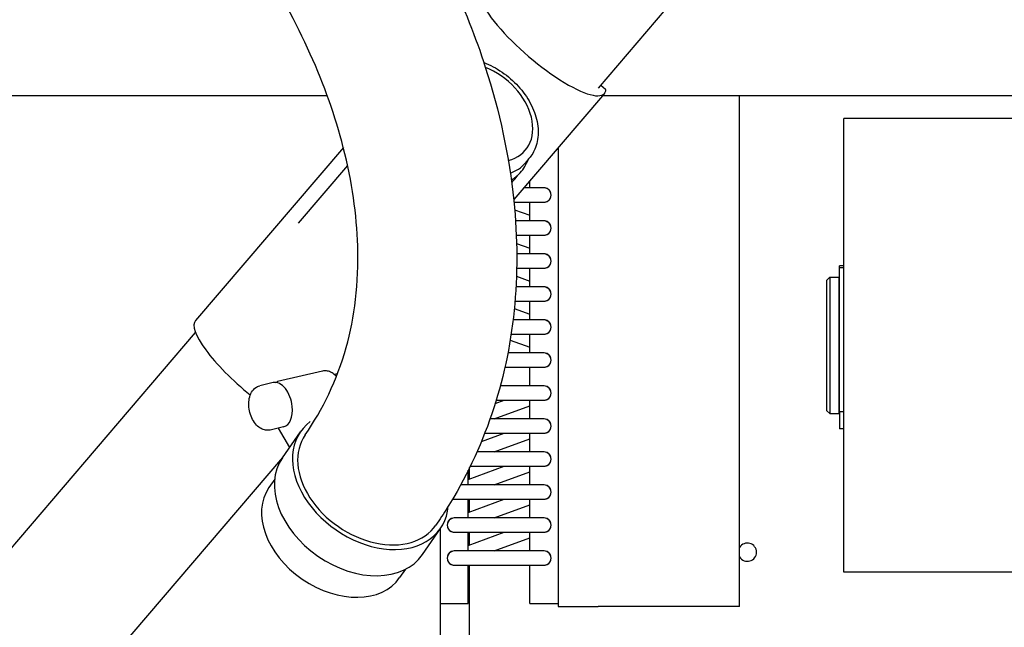
# Model space of a CAD drawing. Units: inches. Extents: x 2394 to 4170, y 815 to 1055.
# Drawn here: x 3170 to 3181, y 894 to 900 of the extents above; entities that cross this region are included whole.
import ezdxf

# ---------------------------------------------------------------- set-up
doc = ezdxf.new("R2010")
doc.units = ezdxf.units.IN
doc.header["$LTSCALE"] = 0.375
doc.header["$MEASUREMENT"] = 0
doc.layers.add('Visible Edges(ANSI)', color=7, linetype='Continuous', lineweight=25)

msp = doc.modelspace()

# ---------------------------------------------------------------- linework, layer by layer
at = {"layer": 'Visible Edges(ANSI)'}
for p, q in [((3176.06597, 899.44317), (3178.6698, 902.48919)), ((3176.14443, 899.42987), (3176.09253, 899.47424)), ((3173.07912, 899.35938), (3150.61235, 899.35938)), ((3173.07912, 899.35938), (3150.61235, 899.35938)), ((3176.13324, 899.38567), (3175.13343, 898.21606)), ((3181.30222, 899.35938), (3176.11078, 899.35938)), ((3181.30222, 899.35938), (3176.11078, 899.35938)), ((3177.62289, 893.73438), (3177.62289, 899.35938)), ((3181.30222, 899.10938), (3178.77289, 899.10938)), ((3178.77289, 894.10938), (3178.77289, 899.10938)), ((3173.25609, 898.79008), (3171.62684, 896.88414)), ((3175.62289, 898.76638), (3175.60386, 898.76638)), ((3175.62289, 898.78864), (3175.62289, 893.73438)), ((3173.30319, 898.59048), (3172.76012, 897.95518)), ((3175.30195, 898.6679), (3175.25945, 898.61818)), ((3175.29246, 898.65679), (3175.27016, 898.60881)), ((3175.31289, 898.34438), (3175.31289, 898.42599)), ((3175.46789, 898.34438), (3175.24313, 898.34438)), ((3175.13624, 898.18838), (3175.46789, 898.18838)), ((3175.31289, 897.98075), (3175.31289, 898.18838)), ((3175.14401, 898.10481), (3175.31289, 898.04278)), ((3175.46789, 897.98075), (3175.15348, 897.98075)), ((3175.48648, 897.97901), (3175.49478, 897.97596)), ((3175.16188, 897.82475), (3175.46789, 897.82475)), ((3175.31289, 897.61711), (3175.31289, 897.82475)), ((3175.16496, 897.73347), (3175.31289, 897.67914)), ((3175.46789, 897.61711), (3175.16691, 897.61711)), ((3175.48648, 897.61538), (3175.49478, 897.61233)), ((3175.16599, 897.46111), (3175.46789, 897.46111)), ((3175.31289, 897.25347), (3175.31289, 897.46111)), ((3178.72171, 897.4636), (3178.72171, 897.4845)), ((3178.77289, 897.4845), (3178.72171, 897.4845)), ((3178.77289, 897.4636), (3178.72171, 897.4636)), ((3178.72171, 895.87615), (3178.72171, 897.4636)), ((3175.16355, 897.37036), (3175.31289, 897.3155)), ((3178.58539, 897.32938), (3178.61539, 897.35938)), ((3178.58539, 895.88938), (3178.58539, 897.32938)), ((3178.61539, 897.35938), (3178.61539, 895.85938)), ((3178.61539, 897.35938), (3178.71689, 897.35938)), ((3178.71689, 897.35938), (3178.71689, 895.85938)), ((3178.71689, 897.31238), (3178.72171, 897.31238)), ((3175.46789, 897.25347), (3175.15831, 897.25347)), ((3175.48648, 897.25174), (3175.49478, 897.24869)), ((3175.14754, 897.09747), (3175.46789, 897.09747)), ((3175.31289, 896.88984), (3175.31289, 897.09747)), ((3175.1401, 897.01533), (3175.31289, 896.95187)), ((3175.46789, 896.88984), (3175.12628, 896.88984)), ((3175.48648, 896.88811), (3175.49478, 896.88506)), ((3169.28587, 894.00942), (3171.62866, 896.75007)), ((3175.10494, 896.73384), (3175.46789, 896.73384)), ((3175.31289, 896.5262), (3175.31289, 896.73384)), ((3175.09459, 896.66841), (3175.31289, 896.58823)), ((3175.46789, 896.5262), (3175.06919, 896.5262)), ((3175.48648, 896.52447), (3175.49478, 896.52142)), ((3173.02641, 896.32638), (3172.5311, 896.21006)), ((3173.15326, 896.29197), (3173.19329, 896.30137)), ((3175.03666, 896.3702), (3175.46789, 896.3702)), ((3175.31289, 896.16257), (3175.31289, 896.3702)), ((3172.48393, 896.19898), (3172.33455, 896.1639)), ((3175.46789, 896.16257), (3174.98549, 896.16257)), ((3174.92962, 895.96995), (3175.02931, 896.00657)), ((3174.94088, 896.00657), (3175.46789, 896.00657)), ((3175.31289, 895.79893), (3175.31289, 896.00657)), ((3175.48648, 896.0083), (3175.49478, 896.01135)), ((3174.91647, 895.79893), (3175.31289, 895.94454)), ((3178.58539, 895.88938), (3178.61539, 895.85938)), ((3178.71689, 895.90638), (3178.72171, 895.90638)), ((3178.77289, 895.87615), (3178.72171, 895.87615)), ((3178.72171, 895.87615), (3178.72171, 895.68845)), ((3175.46789, 895.79893), (3174.87284, 895.79893)), ((3178.61539, 895.85938), (3178.71689, 895.85938)), ((3172.59824, 895.71222), (3172.44886, 895.67714)), ((3172.53716, 895.69788), (3172.66386, 895.48448)), ((3172.58439, 895.36936), (3172.78375, 895.65814)), ((3175.48648, 895.64466), (3175.49478, 895.64771)), ((3178.77289, 895.68845), (3178.72171, 895.68845)), ((3174.77767, 895.5505), (3175.02931, 895.64293)), ((3174.81488, 895.64293), (3175.46789, 895.64293)), ((3174.91647, 895.43529), (3175.31289, 895.5809)), ((3175.31289, 895.43529), (3175.31289, 895.64293)), ((3175.46789, 895.43529), (3174.72822, 895.43529)), ((3170.51955, 892.95483), (3172.58788, 895.37441)), ((3174.63289, 895.13368), (3175.02931, 895.27929)), ((3174.63289, 895.07166), (3174.63289, 895.23313)), ((3174.64789, 895.13919), (3174.64789, 895.26343)), ((3174.65564, 895.27929), (3175.46789, 895.27929)), ((3174.91647, 895.07166), (3175.31289, 895.21726)), ((3175.31289, 895.07166), (3175.31289, 895.27929)), ((3175.48648, 895.28103), (3175.49478, 895.28408)), ((3172.49962, 895.13654), (3172.43647, 895.04507)), ((3175.46789, 895.07166), (3174.5485, 895.07166)), ((3174.47789, 894.91566), (3175.46789, 894.91566)), ((3174.63289, 894.70802), (3174.63289, 894.91566)), ((3174.63289, 894.77005), (3175.02931, 894.91566)), ((3174.64789, 894.77556), (3174.64789, 894.91566)), ((3175.31289, 894.70802), (3175.31289, 894.91566)), ((3175.48648, 894.91739), (3175.49478, 894.92044)), ((3174.91647, 894.70802), (3175.31289, 894.85363)), ((3174.45099, 894.70324), (3174.4593, 894.70629)), ((3175.46789, 894.70802), (3174.47789, 894.70802)), ((3174.12742, 894.30415), (3174.32678, 894.59293)), ((3174.32289, 894.58729), (3174.32289, 876.22438)), ((3174.47789, 894.55202), (3175.46789, 894.55202)), ((3174.63289, 894.34438), (3174.63289, 894.55202)), ((3174.63289, 894.40641), (3175.02931, 894.55202)), ((3174.64789, 894.41192), (3174.64789, 894.55202)), ((3174.91647, 894.34438), (3175.31289, 894.48999)), ((3175.31289, 894.34438), (3175.31289, 894.55202)), ((3175.48648, 894.55375), (3175.49478, 894.5568)), ((3174.45099, 894.3396), (3174.4593, 894.34265)), ((3175.46789, 894.34438), (3174.47789, 894.34438)), ((3173.93978, 894.14234), (3173.87663, 894.05087)), ((3174.47789, 894.18838), (3175.46789, 894.18838)), ((3174.63289, 893.76638), (3174.63289, 894.18838)), ((3174.64789, 876.22438), (3174.64789, 894.18838)), ((3175.31289, 893.76638), (3175.31289, 894.18838)), ((3181.4685, 894.10938), (3178.77289, 894.10938)), ((3174.32289, 893.76638), (3174.63289, 893.76638)), ((3175.31289, 893.76638), (3175.62289, 893.76638)), ((3175.62289, 893.73438), (3176.06289, 893.73438)), ((3177.18289, 893.73438), (3176.06289, 893.73438)), ((3177.62289, 893.73438), (3177.18289, 893.73438))]:
    msp.add_line(p, q, dxfattribs=at)
for centre, radius, start, end in [((3175.46789, 898.26638), 0.0785, 263.529787, 96.470213), ((3175.46789, 898.26638), 0.078, 270, 90), ((3175.46789, 897.90275), 0.0785, 263.529787, 96.470213), ((3175.46789, 897.90275), 0.078, 270, 90), ((3175.46789, 897.53911), 0.0785, 263.529787, 96.470213), ((3175.46789, 897.53911), 0.078, 270, 90), ((3175.46789, 897.17547), 0.0785, 263.529787, 96.470213), ((3175.46789, 897.17547), 0.078, 270, 90), ((3175.46789, 896.81184), 0.0785, 263.529787, 96.470213), ((3175.46789, 896.81184), 0.078, 270, 90), ((3175.46789, 896.4482), 0.0785, 263.529787, 96.470213), ((3175.46789, 896.4482), 0.078, 270, 90), ((3175.46789, 896.08457), 0.0785, 263.529787, 96.470213), ((3175.46789, 896.08457), 0.078, 270, 90), ((3175.46789, 895.72093), 0.0785, 263.529787, 96.470213), ((3175.46789, 895.72093), 0.078, 270, 90), ((3175.46789, 895.35729), 0.0785, 263.529787, 96.470213), ((3175.46789, 895.35729), 0.078, 270, 90), ((3175.46789, 894.99366), 0.0785, 263.529787, 96.470213), ((3175.46789, 894.99366), 0.078, 270, 90), ((3174.47789, 894.99366), 0.0785, 257.171865, 276.470213), ((3174.47789, 894.99366), 0.078, 257.290304, 270), ((3174.47789, 894.63002), 0.0785, 83.529787, 276.470213), ((3174.47789, 894.63002), 0.078, 90, 270), ((3175.46789, 894.63002), 0.0785, 263.529787, 96.470213), ((3175.46789, 894.63002), 0.078, 270, 90), ((3174.47789, 894.26638), 0.0785, 83.529787, 276.470213), ((3174.47789, 894.26638), 0.078, 90, 270), ((3175.46789, 894.26638), 0.0785, 263.529787, 96.470213), ((3175.46789, 894.26638), 0.078, 270, 90), ((3177.70847, 894.33115), 0.1005, 211.615656, 148.384344)]:
    msp.add_arc(centre, radius, start, end, dxfattribs=at)
for centre, major_axis, ratio, start_param, end_param in [((3175.44913, 899.97047), (0.68411, -0.5848), 0.25881905, 3.00225331, 6.42252465), ((3174.77121, 899.17741), (0.4899, -0.41878), 0.70710678, 5.81378902, 8.30911369), ((3174.70114, 899.09544), (0.55831, -0.47726), 0.70710678, 5.90738739, 6.28318531), ((3172.31095, 896.29935), (-0.68411, 0.5848), 0.25881905, 0, 1.67374622), ((3172.54108, 895.9556), (-0.05716, 0.24338), 0.58973938, 4.49545278, 6.28318531), ((3172.54108, 895.9556), (0.05716, -0.24338), 0.58973938, 0, 1.35386012), ((3173.55526, 895.12553), (0.77152, -0.53261), 0.71235838, 2.91130862, 6.66848931), ((3173.55526, 895.12553), (0.72008, -0.4971), 0.71235838, 3.14159265, 6.28318531), ((3173.35591, 894.83675), (-0.77152, 0.53261), 0.71235838, 0, 3.14159265), ((3173.15655, 894.54797), (0.72008, -0.4971), 0.71235838, 3.14159267, 6.28318531)]:
    msp.add_ellipse(centre, major_axis=major_axis, ratio=ratio, start_param=start_param, end_param=end_param, dxfattribs=at)
for points, knots in [([(3172.83518, 895.62263), (3173.02903, 895.90344), (3173.18531, 896.22144), (3173.37962, 896.91731), (3173.42785, 897.29473), (3173.40462, 898.0461), (3173.35179, 898.41596), (3173.16887, 899.13101), (3173.0443, 899.48066), (3172.73474, 900.16916), (3172.54742, 900.51073), (3172.08108, 901.29147), (3171.79404, 901.72712), (3171.10948, 902.82006), (3170.72256, 903.4855), (3170.11421, 904.80212), (3169.88362, 905.44989), (3169.73497, 906.10153)], [0, 0, 0, 0, 4.2258733, 4.2258733, 8.04910676, 8.04910676, 11.20936585, 11.20936585, 14.08151071, 14.08151071, 17.04705886, 17.04705886, 21.04524583, 21.04524583, 26.99193481, 26.99193481, 32.38237528, 32.38237528, 32.38237528, 32.38237528]), ([(3171.59927, 905.92157), (3171.60876, 905.89178), (3171.6184, 905.86198), (3171.75784, 905.43693), (3171.92288, 905.04207), (3172.33702, 904.2042), (3172.59165, 903.7609), (3173.21389, 902.74809), (3173.59571, 902.18046), (3174.29594, 900.98006), (3174.60868, 900.33334), (3174.97854, 899.18694), (3175.08512, 898.68814), (3175.17687, 897.79168), (3175.17775, 897.3837), (3175.09731, 896.5959), (3175.0134, 896.21248), (3174.76616, 895.48315), (3174.59874, 895.13556), (3174.35995, 894.75396), (3174.31826, 894.6906), (3174.27534, 894.62843)], [16.53393621, 16.53393621, 16.53393621, 16.53393621, 16.78824631, 16.78824631, 20.16055829, 20.16055829, 24.13131484, 24.13131484, 29.35933255, 29.35933255, 34.76214964, 34.76214964, 38.79093197, 38.79093197, 42.25640391, 42.25640391, 45.81180878, 45.81180878, 49.50615229, 49.50615229, 50.25802742, 50.25802742, 50.25802742, 50.25802742]), ([(3174.80491, 899.72452), (3174.83892, 899.71182), (3174.87262, 899.6968), (3174.97414, 899.64408), (3175.03969, 899.59932), (3175.15857, 899.49592), (3175.21187, 899.4373), (3175.30092, 899.3118), (3175.33665, 899.24492), (3175.38638, 899.10935), (3175.40047, 899.04065), (3175.40443, 898.90928), (3175.39483, 898.84648), (3175.35654, 898.7447), (3175.33245, 898.70358), (3175.30195, 898.6679)], [4.2359945, 4.2359945, 4.2359945, 4.2359945, 4.39486834, 4.39486834, 4.72455645, 4.72455645, 5.05416073, 5.05416073, 5.38384558, 5.38384558, 5.71221295, 5.71221295, 6.03251736, 6.03251736, 6.28318531, 6.28318531, 6.28318531, 6.28318531]), ([(3175.1073, 898.43216), (3175.12537, 898.4425), (3175.14247, 898.45405), (3175.20402, 898.50292), (3175.24065, 898.54847), (3175.2677, 898.60358), (3175.26894, 898.60619), (3175.27016, 898.60881)], [6.035073675, 6.035073675, 6.035073675, 6.035073675, 6.14621527, 6.14621527, 6.462568894, 6.462568894, 6.478168453, 6.478168453, 6.478168453, 6.478168453]), ([(3173.17972, 896.26645), (3173.17127, 896.27599), (3173.16219, 896.28478), (3173.14091, 896.30193), (3173.12842, 896.30994), (3173.10152, 896.32237), (3173.08707, 896.32679), (3173.057, 896.33058), (3173.0414, 896.3299), (3173.02641, 896.32638)], [6.532880607, 6.532880607, 6.532880607, 6.532880607, 6.715285034, 6.715285034, 6.931334898, 6.931334898, 7.147384761, 7.147384761, 7.363434624, 7.363434624, 7.363434624, 7.363434624]), ([(3172.50598, 896.20128), (3172.5124, 896.20431), (3172.51911, 896.20682), (3172.52769, 896.20922), (3172.52939, 896.20966), (3172.5311, 896.21006)], [5.077990414, 5.077990414, 5.077990414, 5.077990414, 5.178305579, 5.178305579, 5.20293599, 5.20293599, 5.20293599, 5.20293599]), ([(3172.44886, 895.67714), (3172.43274, 895.67336), (3172.41593, 895.67286), (3172.38224, 895.67798), (3172.36555, 895.68405), (3172.33163, 895.70261), (3172.31499, 895.71618), (3172.28326, 895.75004), (3172.26871, 895.77108), (3172.24429, 895.81725), (3172.2345, 895.84242), (3172.22044, 895.89418), (3172.21613, 895.92076), (3172.21339, 895.97345), (3172.21497, 895.99957), (3172.22475, 896.04933), (3172.23298, 896.07303), (3172.25659, 896.11352), (3172.27141, 896.13085), (3172.30335, 896.15316), (3172.31854, 896.16014), (3172.33455, 896.1639)], [2.06134334, 2.06134334, 2.06134334, 2.06134334, 2.29363576, 2.29363576, 2.54796618, 2.54796618, 2.85891469, 2.85891469, 3.21470071, 3.21470071, 3.57377383, 3.57377383, 3.92913701, 3.92913701, 4.28656076, 4.28656076, 4.64648608, 4.64648608, 4.97215516, 4.97215516, 5.20293599, 5.20293599, 5.20293599, 5.20293599])]:
    msp.add_open_spline(points, degree=3, knots=knots, dxfattribs=at)
for points in [[(3176.14764, 899.41593), (3176.14894, 899.42205), (3176.14786, 899.42683), (3176.14438, 899.42985)], [(3175.11118, 898.40353), (3175.13469, 898.42585), (3175.15527, 898.45098), (3175.17257, 898.47849)]]:
    msp.add_open_spline(points, degree=3, dxfattribs=at)

doc.saveas('drawing.dxf')
